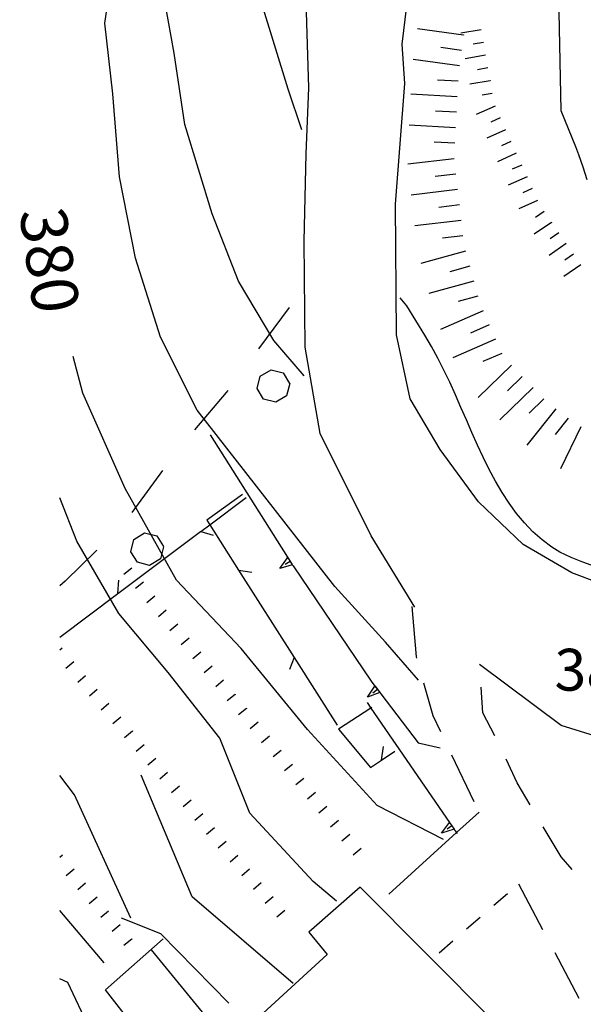
# Model space of a CAD drawing. Units: metres. Extents: x 478375 to 480451, y 4504592 to 4506099.
# Drawn here: x 478488 to 478532, y 4504699 to 4504775 of the extents above; entities that cross this region are included whole.
import ezdxf

# ---------------------------------------------------------------- set-up
doc = ezdxf.new("R2010")
doc.units = ezdxf.units.M
doc.header["$MEASUREMENT"] = 0
for name, color, linetype in [("'03 recinzione", 254, 'Continuous'), ("'03 scarpata fino a 1 mt", 254, 'Continuous'), ('03 recinzione v', 254, 'Continuous'), ('03 scarpata fino a 1 mt v', 254, 'Continuous'), ('careggiabile non asfaltata', 254, 'Continuous'), ('curva direttrice a 10 mt', 254, 'Continuous'), ('curva intermedia a 2 mt', 254, 'Continuous'), ('EDIFICIO', 250, 'Continuous'), ('limite di bosco', 254, 'Continuous'), ('limite di bosco v', 254, 'Continuous'), ('marciapiede - spartitraffico', 254, 'Continuous'), ('muro di sostegno', 254, 'Continuous'), ('muro di sostegno v', 254, 'Continuous'), ('punto quotato a terra', 254, 'Continuous'), ('recinzione', 254, 'Continuous'), ('recinzione v', 254, 'Continuous'), ('scarpata fino a 2 mt', 254, 'Continuous'), ('scarpata fino a 2 mt v', 254, 'Continuous'), ('scarpata fino a 5 mt', 254, 'Continuous'), ('scarpata fino a 5 mt v', 254, 'Continuous'), ('strada secondaria da 6 a 8 mt 2 classe', 254, 'Continuous'), ('TOPO02', 250, 'Continuous')]:
    doc.layers.add(name, color=color, linetype=linetype)
doc.styles.add('SIMPLEX', font='SIMPLEX')

msp = doc.modelspace()

# ---------------------------------------------------------------- linework, layer by layer
at = {"layer": "'03 recinzione", "linetype": 'Continuous'}
for p, q in [((478495.882, 4504730.311), (478502.287, 4504735.108)), ((478491.39, 4504726.942), (478495.882, 4504730.311))]:
    msp.add_line(p, q, dxfattribs=at)
at = {"layer": "'03 recinzione", "linetype": 'Continuous', "flags": 128}
msp.add_lwpolyline([(478502.287, 4504735.108), (478502.294, 4504735.113), (478502.988, 4504735.631), (478505.811, 4504737.74)], dxfattribs=at)
at = {"layer": "'03 scarpata fino a 1 mt", "color": 254, "linetype": 'Continuous'}
for p, q in [((478500.514, 4504727.944, 377.667), (478500.523, 4504727.944, 377.667)), ((478504.07, 4504723.608, 377.854), (478504.07, 4504723.6, 377.854)), ((478504.953, 4504722.522, 377.901), (478504.953, 4504722.514, 377.901)), ((478496.101, 4504720.748, 375.49), (478496.101, 4504720.74, 375.49)), ((478505.843, 4504721.436, 377.948), (478505.843, 4504721.428, 377.948)), ((478506.726, 4504720.35, 377.995), (478506.734, 4504720.35, 377.995)), ((478497.007, 4504719.678, 375.493), (478497.007, 4504719.67, 375.493)), ((478499.726, 4504716.467, 375.499), (478499.734, 4504716.467, 375.499)), ((478500.632, 4504715.397, 375.501), (478500.64, 4504715.397, 375.501)), ((478511.163, 4504714.921, 378.229), (478511.171, 4504714.921, 378.229)), ((478501.538, 4504714.326, 375.503), (478501.546, 4504714.326, 375.503)), ((478504.265, 4504711.123, 375.509), (478504.265, 4504711.115, 375.509)), ((478491.601, 4504710.068, 372.617), (478491.601, 4504710.06, 372.617)), ((478505.171, 4504710.053, 375.511), (478505.171, 4504710.045, 375.511)), ((478492.492, 4504708.982, 372.627), (478492.499, 4504708.982, 372.627)), ((478494.281, 4504706.826, 372.646), (478494.281, 4504706.819, 372.646)), ((478496.96, 4504703.584, 372.675), (478496.96, 4504703.576, 372.675))]:
    msp.add_line(p, q, dxfattribs=at)
at = {"layer": '03 recinzione v', "linetype": 'Continuous', "flags": 128}
for points in [[(478502.287, 4504735.115), (478502.294, 4504735.113), (478503.248, 4504734.834)], [(478495.881, 4504730.303), (478495.882, 4504730.311), (478495.968, 4504731.358)]]:
    msp.add_lwpolyline(points, dxfattribs=at)
at = {"layer": '03 scarpata fino a 1 mt v', "color": 254, "linetype": 'Continuous'}
for p, q in [((478496.968, 4504732.287, 377.48), (478496.35, 4504731.779, 377.48)), ((478497.859, 4504731.201, 377.527), (478497.242, 4504730.694, 377.527)), ((478498.741, 4504730.115, 377.574), (478498.123, 4504729.608, 377.574)), ((478499.632, 4504729.029, 377.62), (478499.015, 4504728.522, 377.62)), ((478500.523, 4504727.944, 377.667), (478499.906, 4504727.436, 377.667)), ((478501.406, 4504726.858, 377.714), (478500.788, 4504726.35, 377.714)), ((478491.57, 4504726.091, 375.48), (478491.39, 4504725.939, 375.48)), ((478502.296, 4504725.772, 377.761), (478501.679, 4504725.264, 377.761)), ((478492.476, 4504725.021, 375.482), (478491.867, 4504724.505, 375.482)), ((478503.179, 4504724.686, 377.808), (478502.562, 4504724.178, 377.808)), ((478493.382, 4504723.95, 375.484), (478492.773, 4504723.435, 375.484)), ((478504.07, 4504723.6, 377.854), (478503.453, 4504723.092, 377.854)), ((478494.288, 4504722.88, 375.486), (478493.679, 4504722.364, 375.486)), ((478504.953, 4504722.514, 377.901), (478504.335, 4504722.006, 377.901)), ((478495.195, 4504721.81, 375.488), (478494.585, 4504721.295, 375.488)), ((478496.101, 4504720.74, 375.49), (478495.492, 4504720.225, 375.49)), ((478505.843, 4504721.428, 377.948), (478505.226, 4504720.92, 377.948)), ((478506.734, 4504720.35, 377.995), (478506.117, 4504719.842, 377.995)), ((478497.007, 4504719.67, 375.493), (478496.398, 4504719.154, 375.493)), ((478507.617, 4504719.265, 378.042), (478506.999, 4504718.757, 378.042)), ((478497.913, 4504718.608, 375.495), (478497.304, 4504718.092, 375.495)), ((478508.507, 4504718.179, 378.089), (478507.89, 4504717.67, 378.089)), ((478498.82, 4504717.537, 375.497), (478498.21, 4504717.022, 375.497)), ((478509.39, 4504717.093, 378.135), (478508.773, 4504716.585, 378.135)), ((478499.734, 4504716.467, 375.499), (478499.124, 4504715.951, 375.499)), ((478500.64, 4504715.397, 375.501), (478500.031, 4504714.881, 375.501)), ((478510.281, 4504716.007, 378.182), (478509.663, 4504715.499, 378.182)), ((478511.171, 4504714.921, 378.229), (478510.554, 4504714.413, 378.229)), ((478501.546, 4504714.326, 375.503), (478500.937, 4504713.811, 375.503)), ((478502.453, 4504713.256, 375.505), (478501.843, 4504712.74, 375.505)), ((478512.054, 4504713.835, 378.276), (478511.437, 4504713.327, 378.276)), ((478512.945, 4504712.749, 378.322), (478512.328, 4504712.241, 378.322)), ((478503.359, 4504712.186, 375.507), (478502.749, 4504711.67, 375.507)), ((478513.828, 4504711.663, 378.369), (478513.21, 4504711.155, 378.369)), ((478504.265, 4504711.115, 375.509), (478503.656, 4504710.6, 375.509)), ((478491.601, 4504710.06, 372.617), (478491.39, 4504709.887, 372.617)), ((478505.171, 4504710.045, 375.511), (478504.562, 4504709.529, 375.511)), ((478514.718, 4504710.577, 378.416), (478514.101, 4504710.07, 378.416)), ((478492.499, 4504708.982, 372.627), (478491.882, 4504708.474, 372.627)), ((478506.078, 4504708.984, 375.513), (478505.468, 4504708.467, 375.513)), ((478493.39, 4504707.904, 372.636), (478492.773, 4504707.396, 372.636)), ((478506.984, 4504707.913, 375.515), (478506.374, 4504707.398, 375.515)), ((478494.281, 4504706.819, 372.646), (478493.663, 4504706.311, 372.646)), ((478507.89, 4504706.843, 375.517), (478507.281, 4504706.327, 375.517)), ((478495.171, 4504705.74, 372.656), (478494.554, 4504705.233, 372.656)), ((478508.796, 4504705.773, 375.519), (478508.187, 4504705.257, 375.519)), ((478496.07, 4504704.662, 372.665), (478495.453, 4504704.154, 372.665)), ((478496.96, 4504703.576, 372.675), (478496.343, 4504703.069, 372.675))]:
    msp.add_line(p, q, dxfattribs=at)
at = {"layer": 'careggiabile non asfaltata', "linetype": 'Continuous'}
for p, q in [((478518.631, 4504729.312), (478518.959, 4504725.413)), ((478518.959, 4504725.413), (478518.983, 4504725.327)), ((478519.531, 4504723.405), (478520.248, 4504720.883)), ((478524.131, 4504721.086), (478523.998, 4504723.078)), ((478520.248, 4504720.883), (478520.843, 4504719.641)), ((478525.061, 4504719.313), (478524.131, 4504721.086)), ((478521.702, 4504717.836), (478523.429, 4504714.227)), ((478526.781, 4504715.656), (478525.929, 4504717.508)), ((478527.781, 4504713.969), (478526.781, 4504715.656)), ((478530.179, 4504709.946), (478528.804, 4504712.25)), ((478531.046, 4504708.954), (478530.179, 4504709.946)), ((478526.89, 4504707.852), (478528.749, 4504704.313)), ((478529.687, 4504702.539), (478531.546, 4504699.001))]:
    msp.add_line(p, q, dxfattribs=at)
at = {"layer": 'curva direttrice a 10 mt', "color": 254, "linetype": 'Continuous'}
for points in [[(478531.438, 4504787.459), (478530.005, 4504775.321), (478530.169, 4504767.711)], [(478530.169, 4504767.711), (478531.294, 4504764.922), (478531.537, 4504764.289), (478531.866, 4504763.344), (478532.178, 4504762.367)], [(478521.093, 4504711.281), (478515.96, 4504713.905), (478510.546, 4504719.804), (478505.429, 4504726.053), (478500.412, 4504731.358), (478496.459, 4504738.443), (478493.162, 4504745.818), (478492.42, 4504748.653)], [(478511.899, 4504672.671), (478495.367, 4504693.084), (478491.999, 4504700.208), (478491.39, 4504700.493)]]:
    msp.add_lwpolyline(points, dxfattribs=at)
at = {"layer": 'curva intermedia a 2 mt', "color": 254, "linetype": 'Continuous'}
msp.add_line((478494.812, 4504701.74), (478491.39, 4504705.791), dxfattribs=at)
for points in [[(478519.156, 4504723.616), (478516.6, 4504726.554), (478512.67, 4504730.859), (478502.014, 4504744.522), (478499.186, 4504750.154), (478497.241, 4504756.263), (478495.998, 4504762.568), (478495.506, 4504768.989), (478494.881, 4504774.466), (478495.803, 4504780.739), (478496.435, 4504786.271), (478498.45, 4504792.38)], [(478510.311, 4504747.17), (478507.944, 4504749.897), (478505.217, 4504754.49), (478503.186, 4504759.694), (478501.061, 4504766.615), (478500.248, 4504772.147), (478498.849, 4504779.903), (478498.865, 4504787.169), (478500.549, 4504792.38)], [(478510.123, 4504766.209), (478509.069, 4504769.358), (478506.936, 4504776.225), (478505.826, 4504783.264), (478506.215, 4504792.381)], [(478532.803, 4504732.414), (478531.858, 4504732.735), (478530.952, 4504733.102), (478530.084, 4504733.531), (478529.467, 4504733.914), (478528.709, 4504734.469), (478528.006, 4504735.094), (478527.35, 4504735.781), (478526.725, 4504736.516), (478526.155, 4504737.313), (478525.616, 4504738.141), (478525.108, 4504739.024), (478524.623, 4504739.922), (478524.162, 4504740.86), (478523.717, 4504741.813), (478523.28, 4504742.781), (478522.85, 4504743.75), (478522.428, 4504744.727), (478521.998, 4504745.702), (478521.561, 4504746.671), (478521.108, 4504747.616), (478520.647, 4504748.546), (478520.162, 4504749.445), (478519.647, 4504750.312), (478518.241, 4504752.577), (478517.725, 4504753.202)], [(478512.812, 4504706.515), (478510.992, 4504708.03), (478506.085, 4504713.319), (478503.781, 4504719.131), (478499.781, 4504724.209), (478495.953, 4504728.779), (478492.718, 4504734.372), (478491.389, 4504737.73)], [(478496.874, 4504705.194), (478492.523, 4504714.747), (478491.39, 4504716.228)], [(478509.445, 4504700.14), (478501.624, 4504706.834), (478497.695, 4504716.264)]]:
    msp.add_lwpolyline(points, dxfattribs=at)
at = {"layer": 'EDIFICIO', "linetype": 'Continuous', "flags": 128}
msp.add_lwpolyline([(478506.82, 4504697.554), (478513.992, 4504690.484), (478521.367, 4504683.281), (478525.507, 4504681.641), (478529.499, 4504685.446), (478530.21, 4504691.923), (478514.64, 4504707.585), (478510.656, 4504704.101), (478512.07, 4504702.39)], close=True, dxfattribs=at)
at = {"layer": 'limite di bosco'}
for p, q in [((478509.147, 4504752.459), (478506.764, 4504749.248)), ((478504.264, 4504745.873), (478501.811, 4504742.975)), ((478504.381, 4504746.029), (478504.264, 4504745.873)), ((478499.334, 4504739.834), (478496.975, 4504736.6)), ((478494.264, 4504733.669), (478491.811, 4504731.263)), ((478491.811, 4504731.263), (478491.39, 4504730.924))]:
    msp.add_line(p, q, dxfattribs=at)
at = {"layer": 'limite di bosco v'}
for p, q in [((478506.897, 4504747.131), (478507.733, 4504747.631)), ((478507.733, 4504747.631), (478508.67, 4504747.404)), ((478508.67, 4504747.404), (478509.17, 4504746.561)), ((478506.662, 4504746.194), (478506.897, 4504747.131)), ((478507.162, 4504745.365), (478506.662, 4504746.194)), ((478509.178, 4504746.569), (478508.936, 4504745.632)), ((478508.1, 4504745.131), (478507.162, 4504745.365)), ((478508.936, 4504745.632), (478508.1, 4504745.131)), ((478496.898, 4504733.553), (478497.123, 4504734.498)), ((478497.123, 4504734.498), (478497.952, 4504735.006)), ((478497.952, 4504735.006), (478498.897, 4504734.787)), ((478498.897, 4504734.787), (478499.405, 4504733.951)), ((478499.412, 4504733.936), (478499.179, 4504732.998)), ((478497.406, 4504732.733), (478496.898, 4504733.553)), ((478499.179, 4504732.998), (478498.343, 4504732.498)), ((478498.343, 4504732.498), (478497.406, 4504732.733))]:
    msp.add_line(p, q, dxfattribs=at)
at = {"layer": 'marciapiede - spartitraffico'}
for p, q in [((478524.968, 4504706.188), (478526.031, 4504707.102)), ((478522.859, 4504704.352), (478523.913, 4504705.266)), ((478520.742, 4504702.516), (478521.796, 4504703.43))]:
    msp.add_line(p, q, dxfattribs=at)
at = {"layer": 'muro di sostegno'}
for p, q in [((478509.397, 4504732.523), (478509.444, 4504732.46)), ((478509.444, 4504732.46), (478515.491, 4504723.53)), ((478516.225, 4504722.562), (478519.117, 4504718.765)), ((478519.117, 4504718.765), (478520.827, 4504718.383)), ((478499.218, 4504703.99), (478496.171, 4504705.201)), ((478504.476, 4504698.6), (478499.218, 4504703.99)), ((478494.929, 4504699.639), (478499.39, 4504703.592)), ((478496.382, 4504697.787), (478494.929, 4504699.639))]:
    msp.add_line(p, q, dxfattribs=at)
at = {"layer": 'muro di sostegno', "flags": 128}
for points in [[(478503.014, 4504742.592), (478509.328, 4504732.633), (478509.38, 4504732.551), (478509.397, 4504732.523)], [(478515.491, 4504723.53), (478515.778, 4504723.152), (478515.976, 4504722.89), (478516.159, 4504722.651), (478516.162, 4504722.648), (478516.225, 4504722.562)], [(478515.171, 4504721.874), (478515.466, 4504721.445), (478521.545, 4504712.601), (478521.733, 4504712.327), (478521.905, 4504712.075), (478521.968, 4504711.985)], [(478523.835, 4504713.406), (478522.084, 4504711.812), (478516.859, 4504707.054)], [(478521.968, 4504711.985), (478522.084, 4504711.812), (478522.132, 4504711.742)]]:
    msp.add_lwpolyline(points, dxfattribs=at)
at = {"layer": 'muro di sostegno v'}
for p, q in [((478508.405, 4504732.257), (478509.022, 4504733.077)), ((478509.209, 4504732.804), (478508.842, 4504732.554)), ((478515.976, 4504722.89), (478515.623, 4504722.616)), ((478520.937, 4504711.774), (478521.545, 4504712.601)), ((478521.733, 4504712.327), (478521.367, 4504712.078))]:
    msp.add_line(p, q, dxfattribs=at)
at = {"layer": 'muro di sostegno v', "flags": 128}
for points in [[(478509.03, 4504733.069), (478509.328, 4504732.633), (478509.381, 4504732.554)], [(478509.389, 4504732.554), (478509.38, 4504732.551), (478508.405, 4504732.257)], [(478515.209, 4504722.304), (478515.778, 4504723.152), (478515.781, 4504723.155)], [(478515.787, 4504723.148), (478516.159, 4504722.651), (478516.162, 4504722.648)], [(478516.171, 4504722.655), (478516.159, 4504722.651), (478515.209, 4504722.304)], [(478521.554, 4504712.594), (478521.733, 4504712.327), (478521.906, 4504712.078)], [(478521.913, 4504712.078), (478521.905, 4504712.075), (478520.937, 4504711.774)]]:
    msp.add_lwpolyline(points, dxfattribs=at)
at = {"layer": 'recinzione'}
for p, q in [((478505.537, 4504737.99), (478502.764, 4504735.983)), ((478505.218, 4504732.122), (478509.514, 4504725.374)), ((478512.945, 4504719.812), (478515.445, 4504716.843)), ((478516.296, 4504717.421), (478517.311, 4504718.109)), ((478515.445, 4504716.843), (478516.296, 4504717.421)), ((478498.46, 4504702.74), (478503.531, 4504696.553))]:
    msp.add_line(p, q, dxfattribs=at)
at = {"layer": 'recinzione', "flags": 128}
for points in [[(478502.764, 4504735.983), (478502.988, 4504735.631), (478505.218, 4504732.122)], [(478509.514, 4504725.374), (478509.52, 4504725.366), (478512.859, 4504720.124)], [(478515.537, 4504721.491), (478515.466, 4504721.445), (478512.945, 4504719.812)]]:
    msp.add_lwpolyline(points, dxfattribs=at)
at = {"layer": 'recinzione v', "flags": 128}
for points in [[(478505.209, 4504732.123), (478505.218, 4504732.122), (478506.256, 4504731.959)], [(478509.523, 4504725.374), (478509.52, 4504725.366), (478509.171, 4504724.437)], [(478516.296, 4504717.413), (478516.296, 4504717.421), (478516.429, 4504718.468)]]:
    msp.add_lwpolyline(points, dxfattribs=at)
at = {"layer": 'scarpata fino a 2 mt', "color": 254, "linetype": 'Continuous'}
for p, q in [((478524.169, 4504772.976, 393.315), (478524.169, 4504772.968, 393.315)), ((478524.685, 4504770.015, 393.315), (478524.685, 4504770.008, 393.315)), ((478526.303, 4504765.313, 393.315), (478526.303, 4504765.305, 393.315)), ((478527.537, 4504762.571, 393.315), (478527.545, 4504762.571, 393.315)), ((478528.858, 4504759.875, 393.315), (478528.866, 4504759.875, 393.315)), ((478529.428, 4504759.055, 393.315), (478529.428, 4504759.047, 393.315)), ((478531.131, 4504756.578, 393.315), (478531.139, 4504756.578, 393.315))]:
    msp.add_line(p, q, dxfattribs=at)
at = {"layer": 'scarpata fino a 2 mt v', "color": 254, "linetype": 'Continuous'}
for p, q in [((478523.997, 4504773.96, 393.315), (478522.419, 4504773.687, 393.315)), ((478524.169, 4504772.968, 393.315), (478523.38, 4504772.827, 393.315)), ((478524.341, 4504771.984, 393.315), (478522.763, 4504771.71, 393.315)), ((478524.513, 4504770.999, 393.315), (478523.724, 4504770.859, 393.315)), ((478524.685, 4504770.008, 393.315), (478523.107, 4504769.734, 393.315)), ((478524.857, 4504769.023, 393.315), (478524.068, 4504768.882, 393.315)), ((478525.069, 4504768.046, 393.315), (478523.607, 4504767.39, 393.315)), ((478525.474, 4504767.133, 393.315), (478524.747, 4504766.805, 393.315)), ((478525.889, 4504766.219, 393.315), (478524.428, 4504765.562, 393.315)), ((478526.303, 4504765.305, 393.315), (478525.577, 4504764.977, 393.315)), ((478526.717, 4504764.399, 393.315), (478525.256, 4504763.742, 393.315)), ((478527.131, 4504763.485, 393.315), (478526.405, 4504763.156, 393.315)), ((478527.545, 4504762.571, 393.315), (478526.083, 4504761.914, 393.315)), ((478527.952, 4504761.656, 393.315), (478527.225, 4504761.328, 393.315)), ((478528.366, 4504760.742, 393.315), (478526.905, 4504760.086, 393.315)), ((478528.866, 4504759.875, 393.315), (478528.209, 4504759.422, 393.315)), ((478529.428, 4504759.047, 393.315), (478528.108, 4504758.141, 393.315)), ((478529.998, 4504758.227, 393.315), (478529.342, 4504757.774, 393.315)), ((478530.569, 4504757.399, 393.315), (478529.248, 4504756.492, 393.315)), ((478531.139, 4504756.578, 393.315), (478530.483, 4504756.125, 393.315)), ((478531.702, 4504755.75, 393.315), (478530.381, 4504754.844, 393.315))]:
    msp.add_line(p, q, dxfattribs=at)
at = {"layer": 'scarpata fino a 5 mt', "color": 254, "linetype": 'Continuous'}
for p, q in [((478522.63, 4504773.554, 392.58), (478522.63, 4504773.546, 392.58)), ((478522.31, 4504771.171, 392.315), (478522.31, 4504771.163, 392.315)), ((478522.014, 4504766.374, 391.733), (478522.014, 4504766.366, 391.733)), ((478522.17, 4504761.585, 391.163), (478522.17, 4504761.577, 391.163)), ((478522.78, 4504756.82, 390.621), (478522.787, 4504756.82, 390.621)), ((478523.108, 4504755.663, 390.517), (478523.108, 4504755.656, 390.517))]:
    msp.add_line(p, q, dxfattribs=at)
at = {"layer": 'scarpata fino a 5 mt v', "color": 254, "linetype": 'Continuous'}
for p, q in [((478522.63, 4504773.546, 392.58), (478519.06, 4504774.03, 392.58)), ((478522.466, 4504772.359, 392.448), (478520.881, 4504772.577, 392.448)), ((478522.31, 4504771.163, 392.315), (478518.741, 4504771.648, 392.315)), ((478522.208, 4504769.968, 392.173), (478520.607, 4504770.054, 392.173)), ((478522.146, 4504768.773, 392.026), (478518.553, 4504768.968, 392.026)), ((478522.077, 4504767.57, 391.88), (478520.475, 4504767.655, 391.88)), ((478522.014, 4504766.366, 391.733), (478518.42, 4504766.562, 391.733)), ((478521.952, 4504765.171, 391.587), (478520.35, 4504765.257, 391.587)), ((478521.897, 4504763.968, 391.44), (478518.319, 4504763.554, 391.44)), ((478522.03, 4504762.773, 391.302), (478520.444, 4504762.585, 391.302)), ((478522.17, 4504761.577, 391.163), (478518.592, 4504761.163, 391.163)), ((478522.311, 4504760.39, 391.025), (478520.725, 4504760.202, 391.025)), ((478522.444, 4504759.195, 390.887), (478518.866, 4504758.78, 390.887)), ((478522.584, 4504757.999, 390.749), (478520.998, 4504757.812, 390.749)), ((478522.787, 4504756.82, 390.621), (478519.319, 4504755.851, 390.621)), ((478523.108, 4504755.656, 390.517), (478521.569, 4504755.226, 390.517)), ((478523.428, 4504754.5, 390.412), (478519.959, 4504753.53, 390.412)), ((478523.748, 4504753.344, 390.308), (478522.209, 4504752.913, 390.308)), ((478524.139, 4504752.211, 390.217), (478520.842, 4504750.765, 390.217)), ((478524.623, 4504751.11, 390.145), (478523.162, 4504750.468, 390.145)), ((478525.108, 4504750.008, 390.074), (478521.811, 4504748.562, 390.074)), ((478525.592, 4504748.906, 390.003), (478524.131, 4504748.266, 390.003)), ((478526.342, 4504747.985, 389.93), (478523.756, 4504745.485, 389.93)), ((478527.178, 4504747.125, 389.857), (478526.03, 4504746.016, 389.857)), ((478528.014, 4504746.258, 389.783), (478525.428, 4504743.758, 389.783)), ((478528.85, 4504745.399, 389.71), (478527.702, 4504744.289, 389.71)), ((478529.772, 4504744.625, 389.699), (478527.537, 4504741.797, 389.699)), ((478530.717, 4504743.883, 389.703), (478529.725, 4504742.625, 389.703)), ((478531.702, 4504743.211, 389.705), (478530.131, 4504739.969, 389.705))]:
    msp.add_line(p, q, dxfattribs=at)
at = {"layer": 'strada secondaria da 6 a 8 mt 2 classe', "flags": 128}
for points in [[(478518.866, 4504729.273), (478515.491, 4504734.788), (478511.537, 4504742.695), (478510.366, 4504749.374), (478510.311, 4504757.584), (478510.467, 4504764.342), (478510.655, 4504769.459), (478510.263, 4504782.037), (478511.888, 4504792.381)], [(478535.405, 4504730.267), (478531.014, 4504731.922), (478527.241, 4504734.102), (478523.795, 4504737.422), (478520.827, 4504741.476), (478518.506, 4504745.39), (478517.444, 4504750.335), (478517.366, 4504760.46), (478518.077, 4504769.788), (478517.889, 4504772.835), (478520.255, 4504792.382)], [(478640.887, 4504777.329), (478637.395, 4504773.469), (478633.403, 4504769.43), (478628.535, 4504766.102), (478624.311, 4504764.394), (478624.184, 4504764.343), (478619.418, 4504762.734), (478613.443, 4504761.67), (478609.607, 4504761.459), (478601.388, 4504760.435), (478594.693, 4504758.615), (478587.107, 4504756.418), (478582.49, 4504754.489), (478577.396, 4504751.457), (478569.747, 4504744.925), (478557.334, 4504731.424), (478550.936, 4504724.229), (478546.334, 4504720.643), (478540.631, 4504718.376), (478535.764, 4504718.376), (478530.178, 4504720.094), (478523.866, 4504724.836)]]:
    msp.add_lwpolyline(points, dxfattribs=at)

# ---------------------------------------------------------------- texts
at = {"layer": 'punto quotato a terra', "color": 254, "style": 'SIMPLEX'}
msp.add_text('384.1              ', height=3.24, rotation=0.00573, dxfattribs=at).set_placement((478529.672, 4504722.799))
at = {"layer": 'TOPO02', "color": 254, "style": 'SIMPLEX'}
msp.add_text('380', height=3.6, rotation=-81.87557, dxfattribs=at).set_placement((478488.247, 4504759.907))

doc.saveas('drawing.dxf')
